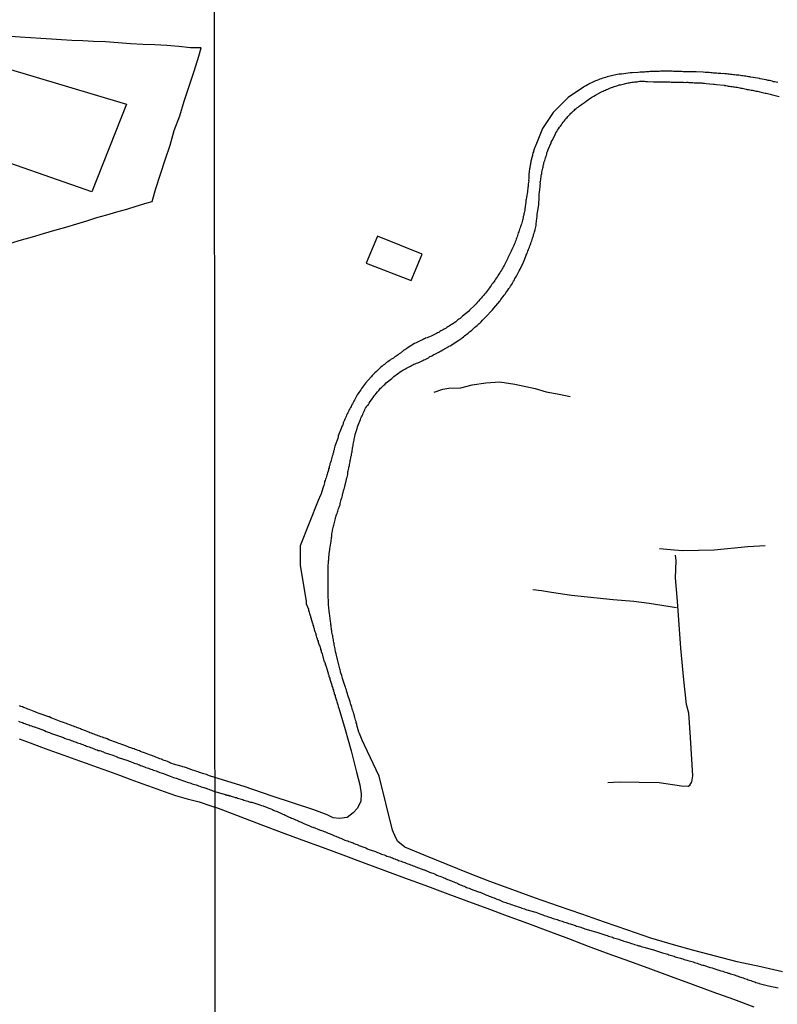
# Model space of a CAD drawing. Units: millimetres. Extents: x 190366 to 192776, y 1660434 to 1663208.
# Drawn here: x 192261 to 192389, y 1660703 to 1660869 of the extents above; entities that cross this region are included whole.
import ezdxf

# ---------------------------------------------------------------- set-up
doc = ezdxf.new("R2010")
doc.units = ezdxf.units.MM
doc.header["$MEASUREMENT"] = 0
for name, color, linetype in [('EDIFICACAO_REFERENCIAL', 240, 'Continuous'), ('IMAGEM', 7, 'Continuous'), ('V-EDIFICACAO', 2, 'Continuous'), ('V-LOTE', 1, 'Continuous'), ('V-REFERENCIAS', 191, 'Continuous'), ('V-TESTADA', 3, 'Continuous'), ('V-VALETA', 6, 'Continuous'), ('X-LIMITE_1000', 7, 'Continuous')]:
    doc.layers.add(name, color=color, linetype=linetype)
picture_1 = doc.add_image_def('image1.jpg', size_in_pixel=(4016, 4621))

msp = doc.modelspace()

# ---------------------------------------------------------------- linework, layer by layer
at = {"layer": 'EDIFICACAO_REFERENCIAL'}
msp.add_lwpolyline([(192253.78, 1660847.07), (192258.6, 1660861.16), (192279.23, 1660854.97), (192273.38, 1660840.2), (192253.78, 1660847.07)], close=True, dxfattribs=at)
at = {"layer": 'V-EDIFICACAO'}
msp.add_lwpolyline([(192321.49, 1660832.75), (192319.61, 1660828.21), (192327.17, 1660825.27), (192328.99, 1660829.74), (192321.49, 1660832.75)], close=True, dxfattribs=at)
at = {"layer": 'V-LOTE'}
for points in [[(192259.71, 1660831.59), (192261.57, 1660832.13), (192263.43, 1660832.67), (192265.29, 1660833.21), (192267.15, 1660833.75), (192269.01, 1660834.29), (192270.85, 1660834.82), (192272.58, 1660835.35), (192274.22, 1660835.88), (192275.91, 1660836.37), (192277.62, 1660836.85), (192279.29, 1660837.32), (192280.88, 1660837.79), (192282.73, 1660838.39), (192283.53, 1660838.6), (192284.18, 1660840.8), (192284.95, 1660843.18), (192285.72, 1660845.63), (192286.61, 1660848.08), (192287.27, 1660850.53), (192288.2, 1660853.01), (192288.94, 1660855.52), (192289.77, 1660858.03), (192290.6, 1660860.54), (192291.43, 1660863.05), (192291.83, 1660864.48), (192290.03, 1660864.48), (192288.06, 1660864.68), (192286.03, 1660864.85), (192284, 1660864.96), (192281.97, 1660865.06), (192279.93, 1660865.16), (192277.81, 1660865.32), (192275.69, 1660865.47), (192273.7, 1660865.55), (192271.87, 1660865.63), (192270.04, 1660865.72), (192268.28, 1660865.82), (192266.59, 1660865.94), (192264.84, 1660866.05), (192263.09, 1660866.16), (192261.34, 1660866.26), (192259.63, 1660866.37)], [(192261.16, 1660748.09), (192263.04, 1660747.41), (192264.92, 1660746.73), (192266.8, 1660746.05), (192268.68, 1660745.37), (192270.56, 1660744.69), (192272.44, 1660744.01), (192274.32, 1660743.33), (192276.2, 1660742.65), (192278.08, 1660741.97), (192279.96, 1660741.29), (192281.84, 1660740.61), (192283.72, 1660739.93), (192285.6, 1660739.25), (192287.48, 1660738.57), (192289.47, 1660737.98), (192291.49, 1660737.5), (192293.45, 1660736.83), (192294.13, 1660736.59)], [(192384.9, 1660702.91), (192381.48, 1660704.19), (192378.01, 1660705.47), (192374.5, 1660706.75), (192370.99, 1660708.03), (192367.48, 1660709.31), (192363.97, 1660710.59), (192360.5, 1660711.87), (192357.03, 1660713.15), (192353.69, 1660714.43), (192350.22, 1660715.71), (192346.79, 1660716.99), (192343.36, 1660718.27), (192339.93, 1660719.55), (192336.44, 1660720.83), (192332.95, 1660722.11), (192329.52, 1660723.39), (192326.09, 1660724.67), (192322.62, 1660725.95), (192319.15, 1660727.23), (192315.7, 1660728.51), (192312.25, 1660729.79), (192308.8, 1660731.07), (192305.35, 1660732.35), (192301.9, 1660733.63), (192298.52, 1660734.91), (192295.16, 1660736.19), (192294.13, 1660736.59)]]:
    msp.add_lwpolyline(points, dxfattribs=at)
at = {"layer": 'V-REFERENCIAS'}
for points in [[(192388.87, 1660858.63), (192388.62, 1660858.69), (192388.4, 1660858.74), (192388.15, 1660858.78), (192387.93, 1660858.84), (192387.72, 1660858.91), (192387.46, 1660858.95), (192387.25, 1660858.99), (192386.91, 1660859.08), (192385.9, 1660859.25), (192385.8, 1660859.29), (192385.46, 1660859.36), (192384.33, 1660859.53), (192384.18, 1660859.57), (192383.96, 1660859.59), (192383.71, 1660859.63), (192383.49, 1660859.68), (192383.28, 1660859.7), (192383.02, 1660859.74), (192382.81, 1660859.76), (192382.6, 1660859.8), (192382.34, 1660859.85), (192382.13, 1660859.87), (192381.87, 1660859.89), (192381.62, 1660859.93), (192381.4, 1660859.95), (192381.15, 1660859.98), (192380.93, 1660860), (192380.72, 1660860.02), (192380.46, 1660860.04), (192380.25, 1660860.08), (192379.99, 1660860.08), (192379.74, 1660860.13), (192379.52, 1660860.1), (192379.27, 1660860.15), (192379.05, 1660860.15), (192378.84, 1660860.17), (192378.59, 1660860.19), (192378.33, 1660860.23), (192378.07, 1660860.23), (192377.82, 1660860.25), (192377.6, 1660860.27), (192377.35, 1660860.3), (192377.13, 1660860.3), (192376.92, 1660860.32), (192376.92, 1660860.32), (192376.66, 1660860.32), (192376.32, 1660860.36), (192375.15, 1660860.41), (192375.04, 1660860.42), (192374.79, 1660860.42), (192374.44, 1660860.44), (192372.93, 1660860.45), (192372.74, 1660860.47), (192372.52, 1660860.49), (192372.31, 1660860.51), (192372.05, 1660860.51), (192371.8, 1660860.51), (192371.54, 1660860.51), (192371.33, 1660860.51), (192371.11, 1660860.53), (192370.86, 1660860.53), (192370.6, 1660860.53), (192370.39, 1660860.53), (192370.13, 1660860.53), (192369.88, 1660860.53), (192369.62, 1660860.53), (192369.36, 1660860.53), (192369.15, 1660860.53), (192368.89, 1660860.51), (192368.64, 1660860.51), (192368.38, 1660860.49), (192368.13, 1660860.49), (192367.91, 1660860.49), (192367.66, 1660860.47), (192367.4, 1660860.47), (192367.19, 1660860.45), (192366.93, 1660860.45), (192366.68, 1660860.42), (192366.42, 1660860.4), (192366.16, 1660860.4), (192365.95, 1660860.38), (192365.69, 1660860.36), (192365.35, 1660860.3), (192364.39, 1660860.24), (192364.28, 1660860.25), (192364.07, 1660860.25), (192363.69, 1660860.21), (192362.55, 1660860.07), (192362.36, 1660860.06), (192362.15, 1660860.04), (192361.89, 1660859.98), (192361.64, 1660859.93), (192361.38, 1660859.87), (192361.13, 1660859.8), (192360.91, 1660859.78), (192360.66, 1660859.72), (192360.4, 1660859.66), (192360.14, 1660859.59), (192359.89, 1660859.51), (192359.67, 1660859.44), (192359.42, 1660859.36), (192359.16, 1660859.27), (192358.95, 1660859.21), (192358.69, 1660859.08), (192358.44, 1660858.99), (192358.2, 1660858.91), (192357.97, 1660858.8), (192357.75, 1660858.69), (192357.5, 1660858.59), (192357.26, 1660858.48), (192357.07, 1660858.35), (192356.83, 1660858.22), (192356.6, 1660858.1), (192356.43, 1660858.01), (192356.36, 1660857.99), (192356.32, 1660857.95), (192356.19, 1660857.85), (192353.59, 1660856.14), (192351.05, 1660853.58), (192349.29, 1660850.91), (192348.25, 1660848.35), (192347.98, 1660847.71), (192347.93, 1660847.58), (192347.89, 1660847.43), (192347.82, 1660847.26), (192347.76, 1660847.09), (192347.74, 1660846.96), (192347.67, 1660846.79), (192347.63, 1660846.62), (192347.61, 1660846.49), (192347.57, 1660846.36), (192347.53, 1660846.19), (192347.48, 1660846.02), (192347.44, 1660845.85), (192347.42, 1660845.72), (192347.35, 1660845.55), (192347.33, 1660845.38), (192347.29, 1660845.21), (192347.27, 1660845.08), (192347.23, 1660844.91), (192347.21, 1660844.74), (192347.18, 1660844.57), (192347.14, 1660844.44), (192347.12, 1660844.27), (192347.08, 1660844.1), (192347.08, 1660844.1), (192347.04, 1660843.63), (192347.04, 1660843.41), (192346.99, 1660843.29), (192346.99, 1660843.08), (192346.99, 1660842.86), (192346.97, 1660842.65), (192346.95, 1660842.43), (192346.93, 1660842.22), (192346.95, 1660842.01), (192346.89, 1660841.79), (192346.87, 1660841.58), (192346.87, 1660841.37), (192346.84, 1660841.15), (192346.8, 1660840.94), (192346.8, 1660840.73), (192346.74, 1660840.51), (192346.74, 1660840.22), (192346.59, 1660839.34), (192346.57, 1660839.23), (192346.54, 1660839.02), (192346.48, 1660838.81), (192346.48, 1660838.51), (192346.27, 1660837.38), (192346.29, 1660837.36), (192346.27, 1660837.14), (192346.22, 1660836.93), (192346.18, 1660836.71), (192346.14, 1660836.5), (192346.1, 1660836.29), (192346.03, 1660836.07), (192346.01, 1660835.86), (192345.97, 1660835.65), (192345.9, 1660835.43), (192345.84, 1660835.22), (192345.78, 1660835.01), (192345.71, 1660834.79), (192345.63, 1660834.58), (192345.54, 1660834.37), (192345.5, 1660834.15), (192345.41, 1660833.94), (192345.35, 1660833.73), (192345.26, 1660833.51), (192345.2, 1660833.3), (192345.14, 1660833.09), (192345.05, 1660832.87), (192344.99, 1660832.66), (192344.9, 1660832.45), (192344.84, 1660832.23), (192344.77, 1660832.02), (192344.69, 1660831.81), (192344.6, 1660831.59), (192344.52, 1660831.38), (192344.43, 1660831.17), (192344.32, 1660830.95), (192344.24, 1660830.74), (192344.13, 1660830.53), (192344.01, 1660830.23), (192343.45, 1660829.09), (192343.43, 1660829.03), (192343.28, 1660828.73), (192342.79, 1660827.81), (192342.72, 1660827.66), (192342.59, 1660827.45), (192342.47, 1660827.24), (192342.34, 1660827.02), (192342.21, 1660826.81), (192342.08, 1660826.6), (192341.93, 1660826.38), (192341.81, 1660826.17), (192341.68, 1660825.96), (192341.55, 1660825.74), (192341.38, 1660825.53), (192341.27, 1660825.32), (192341.12, 1660825.1), (192340.95, 1660824.89), (192340.76, 1660824.68), (192340.61, 1660824.46), (192340.44, 1660824.25), (192340.33, 1660824.04), (192340.16, 1660823.82), (192340.01, 1660823.61), (192339.84, 1660823.4), (192339.67, 1660823.18), (192339.5, 1660822.97), (192339.33, 1660822.76), (192339.14, 1660822.54), (192338.95, 1660822.3), (192338.73, 1660822.09), (192338.5, 1660821.84), (192338.26, 1660821.58), (192338.09, 1660821.39), (192337.82, 1660821.11), (192336.98, 1660820.28), (192336.79, 1660820.09), (192335.79, 1660819.28), (192335.64, 1660819.1), (192335.4, 1660818.91), (192335.21, 1660818.76), (192335.04, 1660818.66), (192334.87, 1660818.5), (192334.87, 1660818.5), (192334.66, 1660818.36), (192334.49, 1660818.25), (192334.32, 1660818.1), (192334.1, 1660817.97), (192333.93, 1660817.87), (192333.76, 1660817.76), (192333.57, 1660817.63), (192333.34, 1660817.48), (192333.18, 1660817.4), (192333.04, 1660817.29), (192332.8, 1660817.14), (192332.61, 1660817.05), (192332.42, 1660816.92), (192332.18, 1660816.8), (192331.99, 1660816.69), (192331.8, 1660816.56), (192331.61, 1660816.48), (192331.41, 1660816.37), (192331.2, 1660816.28), (192330.95, 1660816.13), (192330.73, 1660816.03), (192330.52, 1660815.92), (192330.26, 1660815.82), (192330.05, 1660815.73), (192329.84, 1660815.65), (192329.6, 1660815.56), (192329.41, 1660815.45), (192329.24, 1660815.41), (192329.07, 1660815.32), (192328.77, 1660815.2), (192328.02, 1660814.79), (192328, 1660814.79), (192327.7, 1660814.66), (192326.65, 1660814.02), (192326.44, 1660813.87), (192326.25, 1660813.72), (192326.1, 1660813.64), (192325.95, 1660813.55), (192325.67, 1660813.28), (192325.52, 1660813.21), (192325.35, 1660813.06), (192325.14, 1660812.93), (192324.97, 1660812.78), (192324.8, 1660812.68), (192324.63, 1660812.55), (192324.43, 1660812.42), (192324.28, 1660812.32), (192324.16, 1660812.23), (192323.94, 1660812.12), (192323.77, 1660812.04), (192323.6, 1660811.89), (192323.43, 1660811.74), (192323.22, 1660811.59), (192323.01, 1660811.46), (192322.85, 1660811.34), (192322.66, 1660811.16), (192322.47, 1660811.04), (192322.28, 1660810.86), (192322.06, 1660810.7), (192321.81, 1660810.46), (192321.64, 1660810.29), (192321.49, 1660810.14), (192321.3, 1660809.97), (192321.02, 1660809.76), (192320.85, 1660809.57), (192320.63, 1660809.35), (192320.4, 1660809.05), (192319.5, 1660808), (192318.78, 1660807.11), (192318.67, 1660806.88), (192318.52, 1660806.66), (192318.37, 1660806.45), (192318.22, 1660806.24), (192318.09, 1660806.02), (192317.97, 1660805.81), (192317.84, 1660805.6), (192317.75, 1660805.38), (192317.62, 1660805.17), (192317.5, 1660804.95), (192317.37, 1660804.74), (192317.26, 1660804.53), (192317.13, 1660804.31), (192317.05, 1660804.1), (192316.92, 1660803.89), (192316.81, 1660803.67), (192316.68, 1660803.46), (192316.6, 1660803.25), (192316.47, 1660803.03), (192316.39, 1660802.82), (192316.28, 1660802.61), (192316.22, 1660802.39), (192316.09, 1660802.18), (192316, 1660801.97), (192315.92, 1660801.75), (192315.83, 1660801.54), (192315.73, 1660801.33), (192315.7, 1660801.11), (192315.62, 1660800.9), (192315.49, 1660800.69), (192315.4, 1660800.39), (192315.4, 1660800.39), (192314.89, 1660799.13), (192314.87, 1660798.98), (192314.79, 1660798.68), (192314.32, 1660797.38), (192314.27, 1660797.19), (192314.21, 1660796.97), (192314.17, 1660796.76), (192314.08, 1660796.55), (192314.06, 1660796.33), (192314, 1660796.12), (192313.95, 1660795.91), (192313.87, 1660795.69), (192313.82, 1660795.48), (192313.74, 1660795.26), (192313.7, 1660795.05), (192313.61, 1660794.84), (192313.57, 1660794.62), (192313.48, 1660794.41), (192313.44, 1660794.2), (192313.38, 1660793.98), (192313.34, 1660793.77), (192313.27, 1660793.56), (192313.23, 1660793.45), (192313.23, 1660793.34), (192313.16, 1660793.19), (192313.16, 1660793.13), (192313.12, 1660793.09), (192313.1, 1660792.92), (192313.01, 1660792.7), (192312.97, 1660792.49), (192312.89, 1660792.28), (192312.84, 1660792.06), (192312.71, 1660791.85), (192312.67, 1660791.64), (192312.59, 1660791.42), (192312.59, 1660791.21), (192312.5, 1660791), (192312.46, 1660790.78), (192312.37, 1660790.48), (192311.95, 1660789.22), (192311.92, 1660789.16), (192311.52, 1660788.25), (192308.46, 1660780.59), (192308.46, 1660777.38), (192309.46, 1660771.24), (192309.49, 1660771.1), (192309.51, 1660770.87), (192309.86, 1660769.97), (192309.9, 1660769.78), (192309.94, 1660769.61), (192309.98, 1660769.44), (192310.07, 1660769.23), (192310.09, 1660769.05), (192310.11, 1660768.99), (192310.13, 1660768.9), (192310.2, 1660768.8), (192310.2, 1660768.63), (192310.22, 1660768.6), (192310.24, 1660768.56), (192310.26, 1660768.52), (192310.28, 1660768.46), (192310.32, 1660768.41), (192310.32, 1660768.29), (192310.37, 1660768.12), (192310.37, 1660768.12), (192310.45, 1660767.94), (192310.47, 1660767.77), (192310.52, 1660767.66), (192310.54, 1660767.6), (192310.58, 1660767.43), (192310.62, 1660767.26), (192310.69, 1660767.09), (192310.73, 1660766.92), (192310.81, 1660766.71), (192310.84, 1660766.54), (192310.9, 1660766.37), (192310.96, 1660766.19), (192311.03, 1660765.96), (192311.09, 1660765.81), (192311.09, 1660765.72), (192311.11, 1660765.64), (192311.18, 1660765.43), (192311.22, 1660765.26), (192311.26, 1660765.1), (192311.31, 1660765.08), (192311.35, 1660764.91), (192311.41, 1660764.74), (192311.48, 1660764.57), (192311.5, 1660764.4), (192311.58, 1660764.23), (192311.61, 1660764.06), (192311.69, 1660763.89), (192311.76, 1660763.72), (192311.84, 1660763.51), (192311.9, 1660763.33), (192311.92, 1660763.16), (192312.01, 1660762.99), (192312.03, 1660762.82), (192312.16, 1660762.41), (192312.22, 1660762.22), (192312.48, 1660761.22), (192312.54, 1660761.11), (192312.61, 1660761), (192312.63, 1660760.94), (192312.67, 1660760.77), (192312.69, 1660760.64), (192312.78, 1660760.47), (192313.14, 1660759.34), (192313.18, 1660759.19), (192313.2, 1660759.02), (192313.25, 1660758.93), (192313.29, 1660758.85), (192313.31, 1660758.68), (192313.38, 1660758.51), (192313.44, 1660758.34), (192313.46, 1660758.17), (192313.55, 1660758), (192313.57, 1660757.83), (192313.63, 1660757.66), (192313.7, 1660757.49), (192313.74, 1660757.32), (192313.8, 1660757.14), (192313.82, 1660756.97), (192313.89, 1660756.8), (192313.95, 1660756.63), (192314, 1660756.46), (192314.06, 1660756.29), (192314.08, 1660756.22), (192314.08, 1660756.12), (192314.19, 1660755.91), (192314.21, 1660755.74), (192314.27, 1660755.57), (192314.34, 1660755.39), (192314.36, 1660755.27), (192314.38, 1660755.22), (192314.44, 1660755.05), (192314.47, 1660754.88), (192314.55, 1660754.71), (192314.59, 1660754.54), (192314.64, 1660754.37), (192314.7, 1660754.2), (192314.74, 1660753.99), (192314.81, 1660753.81), (192314.85, 1660753.64), (192314.87, 1660753.49), (192314.91, 1660753.47), (192314.91, 1660753.39), (192314.95, 1660753.37), (192314.97, 1660753.27), (192316.06, 1660749.69), (192317.08, 1660746.1), (192317.97, 1660742.49), (192318.5, 1660740.35), (192318.75, 1660738.86), (192318.71, 1660737.59), (192318.13, 1660736.41), (192317.42, 1660735.67), (192316.36, 1660734.89), (192315.09, 1660734.69), (192314.02, 1660734.8), (192313.04, 1660735.33), (192310.79, 1660736.16), (192303.76, 1660738.47), (192299.03, 1660740.07), (192294.13, 1660741.6), (192293.21, 1660741.9), (192292.95, 1660741.97), (192292.69, 1660742.08), (192292.48, 1660742.14), (192292.27, 1660742.21), (192292.05, 1660742.29), (192291.76, 1660742.4), (192291.54, 1660742.46), (192291.29, 1660742.55), (192291.07, 1660742.63), (192290.82, 1660742.72), (192290.56, 1660742.78), (192290.35, 1660742.85), (192290.24, 1660742.87), (192289.33, 1660743.23), (192288.99, 1660743.34), (192288.73, 1660743.42), (192288.62, 1660743.45), (192287.15, 1660743.83), (192286.89, 1660743.93), (192286.64, 1660744.04), (192286.45, 1660744.13), (192286.15, 1660744.27), (192285.83, 1660744.4), (192285.58, 1660744.49), (192285.32, 1660744.59), (192285.11, 1660744.68), (192284.85, 1660744.76), (192284.64, 1660744.85), (192284.43, 1660744.93), (192284.17, 1660745.02), (192283.96, 1660745.11), (192283.74, 1660745.19), (192283.49, 1660745.28), (192283.27, 1660745.36), (192283.02, 1660745.45), (192282.8, 1660745.53), (192282.55, 1660745.64), (192282.29, 1660745.74), (192282.08, 1660745.83), (192281.87, 1660745.87), (192281.61, 1660745.98), (192281.4, 1660746.09), (192281.19, 1660746.15), (192280.93, 1660746.26), (192280.72, 1660746.34), (192280.5, 1660746.4), (192280.25, 1660746.51), (192280.14, 1660746.56), (192279.56, 1660746.71), (192279.52, 1660746.75), (192278.76, 1660747.02), (192278.46, 1660747.15), (192278.16, 1660747.28), (192277.95, 1660747.34), (192277.69, 1660747.43), (192277.58, 1660747.47), (192276.28, 1660747.96), (192275.96, 1660748.09), (192275.64, 1660748.2), (192275.43, 1660748.3), (192275.18, 1660748.39), (192274.92, 1660748.47), (192274.71, 1660748.56), (192274.45, 1660748.64), (192274.24, 1660748.73), (192274.02, 1660748.81), (192273.77, 1660748.9), (192273.56, 1660748.98), (192273.34, 1660749.07), (192273.09, 1660749.15), (192272.87, 1660749.24), (192272.62, 1660749.35), (192272.36, 1660749.45), (192272.15, 1660749.54), (192271.89, 1660749.62), (192271.68, 1660749.71), (192271.47, 1660749.79), (192271.21, 1660749.88), (192271, 1660749.96), (192270.79, 1660750.05), (192270.53, 1660750.16), (192270.32, 1660750.22), (192270.1, 1660750.31), (192269.85, 1660750.41), (192269.63, 1660750.48), (192269.38, 1660750.6), (192269.12, 1660750.69), (192269.12, 1660750.69), (192268.91, 1660750.77), (192268.65, 1660750.86), (192268.44, 1660750.94), (192268.25, 1660750.97), (192266.86, 1660751.54), (192266.52, 1660751.67), (192266.27, 1660751.8), (192266.16, 1660751.84), (192264.69, 1660752.31), (192264.39, 1660752.46), (192264.09, 1660752.56), (192263.88, 1660752.65), (192263.67, 1660752.71), (192263.43, 1660752.82), (192263.11, 1660752.93), (192262.86, 1660753.03), (192262.6, 1660753.12), (192262.39, 1660753.2), (192262.13, 1660753.31), (192261.92, 1660753.39), (192261.71, 1660753.48), (192261.45, 1660753.57), (192261.24, 1660753.67)], [(192389.65, 1660708.87), (192386, 1660709.7), (192382.02, 1660710.57), (192378.39, 1660711.52), (192374.76, 1660712.45), (192371.31, 1660713.4), (192367.53, 1660714.55), (192363.66, 1660715.9), (192359.73, 1660717.23), (192355.9, 1660718.58), (192351.97, 1660719.91), (192348.08, 1660721.29), (192344.26, 1660722.69), (192340.39, 1660724.07), (192336.81, 1660725.51), (192333.23, 1660726.95), (192329.65, 1660728.39), (192326.11, 1660729.84), (192324.93, 1660730.81), (192324.57, 1660731.46), (192324.02, 1660732.71), (192321.76, 1660741.82), (192319.33, 1660747.04), (192318.89, 1660747.9), (192318.44, 1660749.01), (192318.37, 1660749.25), (192318.03, 1660750.42), (192318.03, 1660750.42), (192317.99, 1660750.61), (192317.92, 1660750.83), (192317.88, 1660751.04), (192317.79, 1660751.25), (192317.75, 1660751.47), (192317.67, 1660751.68), (192317.62, 1660751.89), (192317.6, 1660752.06), (192317.54, 1660752.11), (192317.54, 1660752.19), (192317.54, 1660752.28), (192317.52, 1660752.32), (192317.45, 1660752.53), (192317.39, 1660752.66), (192317.41, 1660752.75), (192317.32, 1660752.85), (192317.3, 1660752.96), (192317.24, 1660753.22), (192317.15, 1660753.43), (192317.11, 1660753.64), (192317.03, 1660753.9), (192316.96, 1660754.11), (192316.9, 1660754.37), (192316.77, 1660754.67), (192316.56, 1660755.29), (192316.51, 1660755.48), (192316.45, 1660755.69), (192316.41, 1660755.84), (192316.39, 1660755.91), (192316.34, 1660755.97), (192316.34, 1660756.1), (192316.3, 1660756.12), (192316.26, 1660756.38), (192316.17, 1660756.59), (192316.11, 1660756.8), (192316, 1660757.1), (192315.62, 1660758.3), (192315.58, 1660758.34), (192315.49, 1660758.77), (192315.28, 1660759.34), (192315.25, 1660759.49), (192315.21, 1660759.71), (192315.15, 1660759.92), (192315.08, 1660760.13), (192315.04, 1660760.35), (192314.98, 1660760.56), (192314.91, 1660760.82), (192314.85, 1660761.03), (192314.81, 1660761.24), (192314.74, 1660761.5), (192314.7, 1660761.71), (192314.63, 1660761.93), (192314.57, 1660762.18), (192314.53, 1660762.4), (192314.49, 1660762.61), (192314.42, 1660762.86), (192314.38, 1660763.08), (192314.34, 1660763.29), (192314.29, 1660763.51), (192314.25, 1660763.72), (192314.21, 1660763.93), (192314.19, 1660764.15), (192314.12, 1660764.36), (192314.08, 1660764.57), (192314.06, 1660764.79), (192314.02, 1660765), (192313.97, 1660765.21), (192313.95, 1660765.43), (192313.89, 1660765.64), (192313.87, 1660765.85), (192313.82, 1660766.07), (192313.8, 1660766.28), (192313.76, 1660766.49), (192313.74, 1660766.71), (192313.69, 1660766.92), (192313.67, 1660767.18), (192313.65, 1660767.39), (192313.61, 1660767.6), (192313.59, 1660767.9), (192313.4, 1660769.29), (192313.38, 1660769.58), (192313.38, 1660769.61), (192313.27, 1660770.74), (192313.27, 1660770.93), (192313.25, 1660771.15), (192313.25, 1660771.36), (192313.23, 1660771.57), (192313.2, 1660771.79), (192313.2, 1660772), (192313.2, 1660772.21), (192313.2, 1660772.43), (192313.18, 1660772.64), (192313.18, 1660772.85), (192313.18, 1660773.07), (192313.18, 1660773.28), (192313.18, 1660773.49), (192313.18, 1660773.71), (192313.18, 1660773.92), (192313.16, 1660774.13), (192313.16, 1660774.35), (192313.16, 1660774.35), (192313.16, 1660774.56), (192313.16, 1660774.77), (192313.16, 1660774.99), (192313.18, 1660775.2), (192313.18, 1660775.46), (192313.18, 1660775.67), (192313.18, 1660775.88), (192313.16, 1660776.14), (192313.16, 1660776.35), (192313.16, 1660776.57), (192313.16, 1660776.78), (192313.18, 1660776.99), (192313.2, 1660777.21), (192313.2, 1660777.42), (192313.23, 1660777.63), (192313.25, 1660777.85), (192313.27, 1660778.06), (192313.29, 1660778.28), (192313.31, 1660778.57), (192313.4, 1660779.75), (192313.44, 1660779.9), (192313.46, 1660780.15), (192313.52, 1660780.41), (192313.7, 1660781.41), (192313.7, 1660781.56), (192313.72, 1660781.78), (192313.76, 1660781.99), (192313.8, 1660782.2), (192313.8, 1660782.42), (192313.8, 1660782.63), (192313.87, 1660782.84), (192313.91, 1660783.06), (192313.93, 1660783.27), (192313.99, 1660783.48), (192314.04, 1660783.7), (192314.08, 1660783.91), (192314.14, 1660784.12), (192314.19, 1660784.34), (192314.25, 1660784.55), (192314.29, 1660784.76), (192314.36, 1660784.98), (192314.4, 1660785.19), (192314.44, 1660785.4), (192314.53, 1660785.62), (192314.55, 1660785.83), (192314.57, 1660785.83), (192314.68, 1660786.04), (192314.74, 1660786.26), (192314.81, 1660786.47), (192314.87, 1660786.68), (192314.93, 1660786.9), (192315.06, 1660787.11), (192315.11, 1660787.32), (192315.19, 1660787.54), (192315.19, 1660787.75), (192315.28, 1660787.97), (192315.34, 1660788.18), (192315.4, 1660788.39), (192315.45, 1660788.61), (192315.53, 1660788.82), (192315.62, 1660789.16), (192315.85, 1660790.08), (192315.87, 1660790.14), (192315.92, 1660790.37), (192316, 1660790.61), (192316.26, 1660791.78), (192316.3, 1660791.98), (192316.36, 1660792.19), (192316.43, 1660792.4), (192316.47, 1660792.62), (192316.51, 1660792.83), (192316.51, 1660793.05), (192316.56, 1660793.26), (192316.6, 1660793.47), (192316.64, 1660793.69), (192316.66, 1660793.77), (192316.68, 1660793.9), (192316.73, 1660794), (192316.77, 1660794.11), (192316.77, 1660794.33), (192316.86, 1660794.54), (192316.9, 1660794.75), (192316.9, 1660794.97), (192316.94, 1660795.18), (192317.01, 1660795.39), (192317.03, 1660795.61), (192317.09, 1660795.82), (192317.13, 1660796.03), (192317.15, 1660796.25), (192317.2, 1660796.46), (192317.24, 1660796.67), (192317.28, 1660796.89), (192317.3, 1660797.1), (192317.35, 1660797.31), (192317.39, 1660797.53), (192317.41, 1660797.74), (192317.47, 1660797.95), (192317.52, 1660798.17), (192317.56, 1660798.38), (192317.58, 1660798.59), (192317.58, 1660798.59), (192317.62, 1660798.81), (192317.67, 1660799.02), (192317.75, 1660799.36), (192318.05, 1660800.36), (192318.07, 1660800.39), (192318.14, 1660800.64), (192318.26, 1660800.94), (192318.65, 1660801.9), (192318.71, 1660802.09), (192318.8, 1660802.31), (192318.9, 1660802.52), (192319.01, 1660802.74), (192319.1, 1660802.95), (192319.18, 1660803.16), (192319.31, 1660803.38), (192319.37, 1660803.59), (192319.5, 1660803.8), (192319.63, 1660804.02), (192319.78, 1660804.23), (192319.95, 1660804.44), (192320.08, 1660804.66), (192320.27, 1660804.93), (192320.46, 1660805.19), (192320.61, 1660805.38), (192320.76, 1660805.6), (192320.95, 1660805.87), (192321.12, 1660806.06), (192321.27, 1660806.28), (192321.51, 1660806.53), (192321.7, 1660806.77), (192321.85, 1660806.96), (192322.02, 1660807.15), (192322.19, 1660807.3), (192322.36, 1660807.47), (192322.54, 1660807.66), (192322.7, 1660807.81), (192322.96, 1660808.05), (192323.92, 1660808.82), (192323.99, 1660808.9), (192324.26, 1660809.14), (192325.46, 1660810.01), (192325.57, 1660810.07), (192325.78, 1660810.2), (192325.99, 1660810.33), (192326.21, 1660810.44), (192326.4, 1660810.52), (192326.59, 1660810.67), (192326.8, 1660810.76), (192327.02, 1660810.88), (192327.23, 1660810.97), (192327.42, 1660811.08), (192327.62, 1660811.18), (192327.83, 1660811.25), (192328.04, 1660811.36), (192328.26, 1660811.44), (192328.47, 1660811.5), (192328.68, 1660811.61), (192328.9, 1660811.72), (192329.11, 1660811.8), (192329.32, 1660811.91), (192329.54, 1660811.99), (192329.75, 1660812.08), (192330.05, 1660812.27), (192330.33, 1660812.49), (192330.52, 1660812.57), (192330.73, 1660812.68), (192330.95, 1660812.81), (192331.16, 1660812.91), (192331.37, 1660813.02), (192331.59, 1660813.13), (192331.8, 1660813.23), (192332.01, 1660813.36), (192332.23, 1660813.47), (192332.5, 1660813.62), (192333.48, 1660814.2), (192333.51, 1660814.21), (192333.72, 1660814.3), (192334, 1660814.47), (192335.06, 1660815.18), (192335.17, 1660815.24), (192335.38, 1660815.37), (192335.58, 1660815.5), (192335.77, 1660815.64), (192335.96, 1660815.8), (192336.15, 1660815.99), (192336.34, 1660816.14), (192336.54, 1660816.28), (192336.75, 1660816.44), (192336.96, 1660816.63), (192337.16, 1660816.78), (192337.35, 1660816.92), (192337.54, 1660817.08), (192337.73, 1660817.27), (192337.9, 1660817.42), (192338.07, 1660817.57), (192338.26, 1660817.74), (192338.46, 1660817.91), (192338.6, 1660818.04), (192338.76, 1660818.18), (192338.95, 1660818.36), (192338.95, 1660818.36), (192339.18, 1660818.59), (192339.35, 1660818.8), (192339.57, 1660819), (192339.82, 1660819.27), (192340.7, 1660820.19), (192340.85, 1660820.36), (192341.1, 1660820.66), (192342.09, 1660821.79), (192342.13, 1660821.86), (192342.28, 1660822.11), (192342.49, 1660822.35), (192342.66, 1660822.61), (192342.81, 1660822.8), (192342.98, 1660823.01), (192343.11, 1660823.23), (192343.26, 1660823.44), (192343.43, 1660823.65), (192343.6, 1660823.93), (192343.75, 1660824.12), (192343.88, 1660824.34), (192344.03, 1660824.55), (192344.15, 1660824.76), (192344.28, 1660824.98), (192344.41, 1660825.19), (192344.54, 1660825.4), (192344.62, 1660825.62), (192344.79, 1660825.83), (192344.88, 1660826.04), (192345.01, 1660826.26), (192345.14, 1660826.47), (192345.24, 1660826.68), (192345.35, 1660826.9), (192345.52, 1660827.2), (192345.99, 1660828.28), (192346.05, 1660828.39), (192346.2, 1660828.65), (192346.65, 1660829.82), (192346.67, 1660829.84), (192346.74, 1660830.06), (192346.82, 1660830.27), (192346.89, 1660830.48), (192346.99, 1660830.7), (192347.06, 1660830.91), (192347.14, 1660831.12), (192347.23, 1660831.34), (192347.31, 1660831.55), (192347.38, 1660831.76), (192347.46, 1660831.98), (192347.53, 1660832.19), (192347.59, 1660832.4), (192347.65, 1660832.62), (192347.74, 1660832.83), (192347.78, 1660833.04), (192347.87, 1660833.26), (192347.93, 1660833.47), (192347.97, 1660833.68), (192348.02, 1660833.81), (192348.04, 1660833.9), (192348.08, 1660834.11), (192348.14, 1660834.32), (192348.21, 1660834.54), (192348.21, 1660834.75), (192348.23, 1660834.96), (192348.25, 1660835.18), (192348.27, 1660835.39), (192348.29, 1660835.6), (192348.34, 1660835.82), (192348.36, 1660836.03), (192348.4, 1660836.25), (192348.4, 1660836.46), (192348.44, 1660836.76), (192348.66, 1660838.02), (192348.64, 1660838.08), (192348.7, 1660839.25), (192348.72, 1660839.45), (192348.72, 1660839.66), (192348.72, 1660839.87), (192348.76, 1660840.09), (192348.79, 1660840.3), (192348.81, 1660840.51), (192348.83, 1660840.73), (192348.85, 1660840.94), (192348.87, 1660841.15), (192348.89, 1660841.37), (192348.91, 1660841.62), (192348.89, 1660841.77), (192348.89, 1660841.84), (192348.93, 1660842.05), (192348.98, 1660842.26), (192349, 1660842.48), (192349.02, 1660842.69), (192349.06, 1660842.9), (192349.11, 1660843.12), (192349.13, 1660843.33), (192349.17, 1660843.54), (192349.21, 1660843.76), (192349.26, 1660843.97), (192349.3, 1660844.19), (192349.36, 1660844.4), (192349.4, 1660844.65), (192349.4, 1660844.65), (192349.49, 1660844.87), (192349.51, 1660845.08), (192349.57, 1660845.3), (192349.66, 1660845.51), (192349.7, 1660845.72), (192349.77, 1660845.94), (192349.83, 1660846.15), (192349.92, 1660846.36), (192349.98, 1660846.58), (192349.98, 1660846.6), (192350, 1660846.7), (192350.02, 1660846.77), (192350, 1660846.79), (192350.09, 1660847), (192350.21, 1660847.34), (192350.71, 1660848.47), (192350.75, 1660848.58), (192350.9, 1660848.88), (192351.33, 1660849.71), (192351.41, 1660849.91), (192351.54, 1660850.16), (192351.69, 1660850.37), (192351.82, 1660850.61), (192351.99, 1660850.82), (192352.14, 1660851.12), (192352.28, 1660851.31), (192352.46, 1660851.53), (192352.58, 1660851.74), (192352.76, 1660851.95), (192352.92, 1660852.15), (192353.08, 1660852.34), (192353.22, 1660852.55), (192353.42, 1660852.76), (192353.54, 1660852.91), (192353.76, 1660853.13), (192353.91, 1660853.3), (192354.06, 1660853.45), (192354.21, 1660853.59), (192354.36, 1660853.74), (192354.51, 1660853.89), (192354.63, 1660854), (192354.77, 1660854.13), (192354.91, 1660854.26), (192355.06, 1660854.38), (192355.25, 1660854.51), (192355.43, 1660854.64), (192355.62, 1660854.79), (192355.81, 1660854.92), (192356, 1660855.07), (192356.17, 1660855.17), (192356.34, 1660855.3), (192356.62, 1660855.51), (192357.6, 1660856.18), (192357.71, 1660856.22), (192357.92, 1660856.35), (192358.22, 1660856.52), (192359.1, 1660857.01), (192359.29, 1660857.11), (192359.46, 1660857.18), (192359.63, 1660857.29), (192359.85, 1660857.37), (192360.06, 1660857.46), (192360.27, 1660857.54), (192360.49, 1660857.63), (192360.7, 1660857.73), (192360.91, 1660857.8), (192361.13, 1660857.88), (192361.34, 1660857.97), (192361.55, 1660858.03), (192361.77, 1660858.1), (192361.98, 1660858.16), (192362.19, 1660858.22), (192362.41, 1660858.27), (192362.62, 1660858.33), (192362.83, 1660858.37), (192363.05, 1660858.42), (192363.26, 1660858.48), (192363.47, 1660858.55), (192363.69, 1660858.57), (192363.9, 1660858.61), (192364.11, 1660858.65), (192364.33, 1660858.67), (192364.54, 1660858.72), (192364.75, 1660858.74), (192364.97, 1660858.76), (192365.18, 1660858.78), (192365.39, 1660858.8), (192365.61, 1660858.84), (192365.82, 1660858.84), (192366.03, 1660858.84), (192366.25, 1660858.84), (192366.46, 1660858.84), (192366.68, 1660858.82), (192366.97, 1660858.82), (192367.98, 1660858.78), (192368, 1660858.78), (192368.3, 1660858.78), (192369.73, 1660858.74), (192369.88, 1660858.74), (192370.09, 1660858.74), (192370.09, 1660858.74), (192370.3, 1660858.74), (192370.52, 1660858.74), (192370.73, 1660858.74), (192370.94, 1660858.72), (192371.16, 1660858.72), (192371.37, 1660858.7), (192371.58, 1660858.7), (192371.8, 1660858.7), (192372.01, 1660858.7), (192372.22, 1660858.67), (192372.44, 1660858.7), (192372.65, 1660858.67), (192372.86, 1660858.67), (192372.95, 1660858.65), (192373.08, 1660858.68), (192373.29, 1660858.65), (192373.51, 1660858.67), (192373.72, 1660858.67), (192373.93, 1660858.65), (192374.15, 1660858.63), (192374.36, 1660858.63), (192374.57, 1660858.63), (192374.79, 1660858.61), (192375, 1660858.59), (192375.21, 1660858.61), (192375.43, 1660858.61), (192375.64, 1660858.61), (192375.85, 1660858.59), (192376.07, 1660858.57), (192376.28, 1660858.55), (192376.56, 1660858.52), (192376.83, 1660858.48), (192378.05, 1660858.36), (192378.2, 1660858.35), (192378.54, 1660858.33), (192379.84, 1660858.19), (192379.91, 1660858.16), (192380.12, 1660858.12), (192380.34, 1660858.08), (192380.55, 1660858.05), (192380.76, 1660858.01), (192380.98, 1660857.97), (192381.19, 1660857.95), (192381.4, 1660857.93), (192381.62, 1660857.91), (192381.83, 1660857.86), (192382.04, 1660857.84), (192382.26, 1660857.8), (192382.47, 1660857.76), (192382.68, 1660857.71), (192382.9, 1660857.67), (192383.11, 1660857.63), (192383.32, 1660857.56), (192383.54, 1660857.54), (192383.75, 1660857.48), (192383.96, 1660857.46), (192384.18, 1660857.41), (192384.39, 1660857.37), (192384.6, 1660857.33), (192384.82, 1660857.29), (192385.03, 1660857.24), (192385.24, 1660857.2), (192385.46, 1660857.16), (192385.67, 1660857.11), (192385.88, 1660857.05), (192386.1, 1660856.99), (192386.31, 1660856.97), (192386.52, 1660856.9), (192386.74, 1660856.86), (192386.95, 1660856.82), (192387.17, 1660856.77), (192387.38, 1660856.71), (192387.57, 1660856.67), (192387.61, 1660856.65), (192387.76, 1660856.6), (192389.11, 1660856.27)], [(192261.07, 1660751.07), (192261.28, 1660750.99), (192261.49, 1660750.92), (192261.71, 1660750.84), (192261.71, 1660750.84), (192261.92, 1660750.75), (192262.13, 1660750.69), (192262.35, 1660750.6), (192262.56, 1660750.52), (192262.77, 1660750.45), (192262.98, 1660750.37), (192263.24, 1660750.28), (192263.45, 1660750.2), (192263.67, 1660750.13), (192263.73, 1660750.12), (192265.41, 1660749.5), (192265.73, 1660749.37), (192266.05, 1660749.26), (192266.27, 1660749.17), (192266.48, 1660749.09), (192266.63, 1660749.01), (192267.97, 1660748.56), (192268.29, 1660748.43), (192268.61, 1660748.32), (192268.82, 1660748.24), (192269.08, 1660748.13), (192269.29, 1660748.07), (192269.51, 1660748), (192269.72, 1660747.92), (192269.93, 1660747.83), (192270.15, 1660747.79), (192270.36, 1660747.68), (192270.57, 1660747.62), (192270.79, 1660747.53), (192271, 1660747.45), (192271.21, 1660747.36), (192271.42, 1660747.32), (192271.68, 1660747.24), (192271.89, 1660747.15), (192272.11, 1660747.07), (192272.32, 1660746.98), (192272.53, 1660746.9), (192272.75, 1660746.83), (192272.96, 1660746.75), (192273.17, 1660746.66), (192273.39, 1660746.57), (192273.6, 1660746.49), (192273.81, 1660746.43), (192274.02, 1660746.34), (192274.28, 1660746.26), (192274.49, 1660746.17), (192274.71, 1660746.13), (192274.92, 1660746.07), (192275.13, 1660746), (192275.35, 1660745.91), (192275.49, 1660745.83), (192276.92, 1660745.36), (192277.22, 1660745.23), (192277.48, 1660745.15), (192277.69, 1660745.06), (192277.84, 1660744.98), (192279.44, 1660744.47), (192279.69, 1660744.36), (192279.91, 1660744.27), (192280.12, 1660744.21), (192280.33, 1660744.12), (192280.55, 1660744.04), (192280.76, 1660743.95), (192280.97, 1660743.89), (192281.19, 1660743.78), (192281.4, 1660743.72), (192281.61, 1660743.63), (192281.82, 1660743.57), (192282.08, 1660743.46), (192282.29, 1660743.4), (192282.51, 1660743.31), (192282.72, 1660743.23), (192282.93, 1660743.16), (192283.15, 1660743.08), (192283.36, 1660743.02), (192283.57, 1660742.93), (192283.79, 1660742.85), (192284, 1660742.78), (192284.21, 1660742.7), (192284.43, 1660742.61), (192284.64, 1660742.55), (192284.85, 1660742.46), (192285.06, 1660742.38), (192285.3, 1660742.32), (192286.56, 1660741.82), (192286.87, 1660741.7), (192287.15, 1660741.61), (192287.37, 1660741.52), (192287.58, 1660741.48), (192287.6, 1660741.46), (192288.86, 1660741.03), (192289.15, 1660740.93), (192289.45, 1660740.82), (192289.67, 1660740.74), (192289.88, 1660740.69), (192290.09, 1660740.63), (192290.31, 1660740.56), (192290.52, 1660740.48), (192290.73, 1660740.44), (192290.95, 1660740.37), (192290.95, 1660740.37), (192291.16, 1660740.29), (192291.37, 1660740.22), (192291.59, 1660740.14), (192291.8, 1660740.05), (192292.01, 1660739.97), (192292.23, 1660739.9), (192292.44, 1660739.84), (192292.58, 1660739.82), (192292.65, 1660739.78), (192292.86, 1660739.69), (192293.12, 1660739.61), (192293.33, 1660739.54), (192293.55, 1660739.46), (192293.76, 1660739.37), (192294.13, 1660739.25), (192295.86, 1660738.71), (192295.92, 1660738.7), (192296.07, 1660738.7), (192296.11, 1660738.66), (192296.11, 1660738.64), (192296.33, 1660738.62), (192296.39, 1660738.59), (192296.52, 1660738.57), (192296.58, 1660738.51), (192296.73, 1660738.49), (192296.84, 1660738.46), (192297.05, 1660738.38), (192297.26, 1660738.34), (192297.52, 1660738.25), (192297.73, 1660738.21), (192297.95, 1660738.12), (192298.16, 1660738.08), (192298.37, 1660737.99), (192298.59, 1660737.95), (192298.8, 1660737.87), (192299.01, 1660737.8), (192299.23, 1660737.74), (192299.44, 1660737.68), (192299.66, 1660737.59), (192299.91, 1660737.53), (192300.12, 1660737.46), (192300.32, 1660737.42), (192301.66, 1660736.99), (192301.98, 1660736.89), (192302.24, 1660736.83), (192303.2, 1660736.44), (192303.54, 1660736.31), (192303.8, 1660736.2), (192304.01, 1660736.1), (192304.22, 1660736.01), (192304.48, 1660735.91), (192304.69, 1660735.8), (192304.91, 1660735.69), (192305.12, 1660735.63), (192305.33, 1660735.52), (192305.55, 1660735.43), (192305.76, 1660735.35), (192305.97, 1660735.24), (192306.19, 1660735.13), (192306.4, 1660735.05), (192306.61, 1660734.94), (192306.83, 1660734.84), (192307.04, 1660734.75), (192307.25, 1660734.67), (192307.47, 1660734.58), (192307.68, 1660734.47), (192307.89, 1660734.39), (192308.11, 1660734.28), (192308.32, 1660734.2), (192308.53, 1660734.11), (192308.75, 1660734.03), (192308.96, 1660733.92), (192309.07, 1660733.88), (192310.07, 1660733.47), (192310.37, 1660733.32), (192310.63, 1660733.22), (192310.65, 1660733.22), (192311.74, 1660732.81), (192312.08, 1660732.68), (192312.29, 1660732.6), (192312.5, 1660732.53), (192312.76, 1660732.43), (192312.97, 1660732.32), (192313.19, 1660732.23), (192313.4, 1660732.15), (192313.61, 1660732.06), (192313.83, 1660731.98), (192314.04, 1660731.87), (192314.25, 1660731.79), (192314.47, 1660731.7), (192314.68, 1660731.61), (192314.89, 1660731.53), (192315.11, 1660731.44), (192315.32, 1660731.36), (192315.54, 1660731.29), (192315.79, 1660731.14), (192316, 1660731.06), (192316.22, 1660730.99), (192316.47, 1660730.91), (192316.69, 1660730.85), (192316.9, 1660730.76), (192317.16, 1660730.65), (192317.37, 1660730.57), (192317.58, 1660730.48), (192317.84, 1660730.38), (192318.05, 1660730.31), (192318.27, 1660730.21), (192318.37, 1660730.17), (192319.51, 1660729.76), (192319.82, 1660729.61), (192320.1, 1660729.5), (192320.25, 1660729.44), (192321.17, 1660729.12), (192321.51, 1660728.99), (192321.72, 1660728.9), (192321.72, 1660728.9), (192321.94, 1660728.82), (192322.19, 1660728.71), (192322.41, 1660728.65), (192322.62, 1660728.56), (192322.88, 1660728.48), (192323.09, 1660728.37), (192323.3, 1660728.3), (192323.56, 1660728.22), (192323.77, 1660728.13), (192323.99, 1660728.05), (192324.2, 1660727.96), (192324.41, 1660727.88), (192324.63, 1660727.79), (192324.84, 1660727.73), (192325.05, 1660727.64), (192325.27, 1660727.58), (192325.48, 1660727.49), (192325.69, 1660727.41), (192325.91, 1660727.32), (192326.12, 1660727.26), (192326.34, 1660727.17), (192326.59, 1660727.07), (192326.8, 1660726.98), (192327.02, 1660726.92), (192327.27, 1660726.81), (192327.49, 1660726.75), (192327.7, 1660726.66), (192327.93, 1660726.56), (192329.28, 1660726.07), (192329.43, 1660726.03), (192330.26, 1660725.68), (192330.6, 1660725.55), (192330.82, 1660725.47), (192331.07, 1660725.36), (192331.29, 1660725.25), (192331.5, 1660725.17), (192331.76, 1660725.06), (192331.97, 1660725), (192332.18, 1660724.91), (192332.44, 1660724.8), (192332.65, 1660724.7), (192332.87, 1660724.63), (192333.08, 1660724.53), (192333.29, 1660724.44), (192333.51, 1660724.36), (192333.72, 1660724.27), (192333.93, 1660724.19), (192334.15, 1660724.1), (192334.36, 1660724.02), (192334.57, 1660723.91), (192334.79, 1660723.85), (192335, 1660723.76), (192335.21, 1660723.63), (192335.43, 1660723.55), (192335.64, 1660723.46), (192335.85, 1660723.38), (192336.07, 1660723.29), (192336.28, 1660723.2), (192336.49, 1660723.1), (192336.71, 1660723.03), (192336.92, 1660722.95), (192337.14, 1660722.86), (192337.24, 1660722.82), (192338.33, 1660722.41), (192338.67, 1660722.29), (192338.78, 1660722.27), (192339.74, 1660721.86), (192340.08, 1660721.73), (192340.29, 1660721.63), (192340.51, 1660721.56), (192340.72, 1660721.47), (192340.93, 1660721.39), (192341.15, 1660721.33), (192341.36, 1660721.22), (192341.57, 1660721.13), (192341.79, 1660721.07), (192342, 1660720.99), (192342.21, 1660720.9), (192342.43, 1660720.75), (192342.64, 1660720.69), (192342.86, 1660720.6), (192343.11, 1660720.56), (192343.32, 1660720.45), (192343.54, 1660720.39), (192343.79, 1660720.3), (192344.01, 1660720.22), (192344.22, 1660720.15), (192344.48, 1660720.05), (192344.69, 1660720), (192344.9, 1660719.92), (192345.16, 1660719.83), (192345.37, 1660719.75), (192345.59, 1660719.68), (192345.8, 1660719.6), (192346.01, 1660719.53), (192346.23, 1660719.47), (192346.44, 1660719.38), (192346.65, 1660719.32), (192346.87, 1660719.24), (192346.89, 1660719.24), (192346.89, 1660719.24), (192347.85, 1660718.96), (192348.17, 1660718.9), (192349, 1660718.57), (192349.3, 1660718.47), (192349.56, 1660718.38), (192349.77, 1660718.3), (192349.98, 1660718.23), (192350.24, 1660718.15), (192350.45, 1660718.06), (192350.67, 1660718.02), (192350.88, 1660717.93), (192351.09, 1660717.87), (192351.31, 1660717.8), (192351.52, 1660717.72), (192351.73, 1660717.66), (192351.95, 1660717.59), (192352.16, 1660717.5), (192352.37, 1660717.44), (192352.59, 1660717.38), (192352.8, 1660717.31), (192353.01, 1660717.23), (192353.23, 1660717.16), (192353.44, 1660717.1), (192353.66, 1660717.02), (192353.91, 1660716.95), (192354.12, 1660716.89), (192354.34, 1660716.82), (192354.59, 1660716.74), (192354.81, 1660716.65), (192355.02, 1660716.59), (192355.28, 1660716.5), (192355.49, 1660716.44), (192355.7, 1660716.37), (192355.96, 1660716.27), (192356.17, 1660716.2), (192356.39, 1660716.14), (192356.6, 1660716.08), (192356.81, 1660715.99), (192357.03, 1660715.95), (192357.18, 1660715.91), (192358.18, 1660715.61), (192358.41, 1660715.57), (192359.59, 1660715.16), (192359.93, 1660715.05), (192360.14, 1660714.99), (192360.4, 1660714.9), (192360.61, 1660714.84), (192360.83, 1660714.77), (192361.04, 1660714.69), (192361.25, 1660714.62), (192361.47, 1660714.56), (192361.68, 1660714.47), (192361.89, 1660714.43), (192362.11, 1660714.35), (192362.32, 1660714.28), (192362.53, 1660714.2), (192362.75, 1660714.13), (192362.96, 1660714.05), (192363.17, 1660714), (192363.39, 1660713.92), (192363.6, 1660713.86), (192363.82, 1660713.79), (192364.07, 1660713.71), (192364.28, 1660713.64), (192364.5, 1660713.58), (192364.75, 1660713.49), (192364.97, 1660713.43), (192365.18, 1660713.36), (192365.44, 1660713.28), (192365.65, 1660713.24), (192365.86, 1660713.15), (192366.12, 1660713.07), (192366.33, 1660713.02), (192366.55, 1660712.96), (192366.7, 1660712.92), (192367.74, 1660712.62), (192367.98, 1660712.58), (192368.94, 1660712.25), (192369.28, 1660712.15), (192369.49, 1660712.08), (192369.71, 1660712.02), (192369.92, 1660711.96), (192370.13, 1660711.89), (192370.35, 1660711.83), (192370.56, 1660711.74), (192370.77, 1660711.7), (192370.99, 1660711.61), (192371.2, 1660711.55), (192371.41, 1660711.49), (192371.63, 1660711.42), (192371.84, 1660711.36), (192372.05, 1660711.3), (192372.27, 1660711.23), (192372.48, 1660711.17), (192372.69, 1660711.1), (192372.91, 1660711.04), (192373.12, 1660710.95), (192373.33, 1660710.91), (192373.55, 1660710.83), (192373.76, 1660710.76), (192373.76, 1660710.76), (192373.97, 1660710.72), (192374.19, 1660710.65), (192374.4, 1660710.59), (192374.62, 1660710.53), (192374.87, 1660710.44), (192375.08, 1660710.38), (192375.3, 1660710.31), (192375.55, 1660710.23), (192375.77, 1660710.14), (192375.98, 1660710.08), (192376.24, 1660710.01), (192376.39, 1660709.97), (192377.52, 1660709.63), (192377.86, 1660709.52), (192378.09, 1660709.46), (192379.31, 1660709.05), (192379.65, 1660708.97), (192379.87, 1660708.88), (192380.08, 1660708.82), (192380.29, 1660708.75), (192380.51, 1660708.67), (192380.72, 1660708.63), (192380.93, 1660708.54), (192381.15, 1660708.48), (192381.36, 1660708.41), (192381.57, 1660708.35), (192381.79, 1660708.26), (192382, 1660708.22), (192382.21, 1660708.14), (192382.43, 1660708.05), (192382.64, 1660707.97), (192382.85, 1660707.9), (192383.07, 1660707.84), (192383.28, 1660707.75), (192383.49, 1660707.69), (192383.71, 1660707.62), (192383.92, 1660707.54), (192384.13, 1660707.47), (192384.35, 1660707.39), (192384.56, 1660707.33), (192384.77, 1660707.26), (192384.99, 1660707.17), (192385.2, 1660707.09), (192385.42, 1660707.03), (192385.67, 1660706.94), (192385.73, 1660706.92), (192387.08, 1660706.56), (192387.31, 1660706.52), (192388.1, 1660706.36), (192388.45, 1660706.28), (192388.66, 1660706.24), (192388.92, 1660706.17)]]:
    msp.add_lwpolyline(points, dxfattribs=at)
at = {"layer": 'V-TESTADA'}
msp.add_lwpolyline([(192261.16, 1660748.09), (192263.04, 1660747.41), (192264.92, 1660746.73), (192266.8, 1660746.05), (192268.68, 1660745.37), (192270.56, 1660744.69), (192272.44, 1660744.01), (192274.32, 1660743.33), (192276.2, 1660742.65), (192278.08, 1660741.97), (192279.96, 1660741.29), (192281.84, 1660740.61), (192283.72, 1660739.93), (192285.6, 1660739.25), (192287.48, 1660738.57), (192289.47, 1660737.98), (192291.49, 1660737.5), (192293.45, 1660736.83), (192294.13, 1660736.59)], dxfattribs=at)
at = {"layer": 'V-VALETA'}
for points in [[(192331.06, 1660806.5), (192332.49, 1660807.01), (192333.48, 1660807.17), (192335.5, 1660807.24), (192337.45, 1660807.7), (192339.73, 1660808.05), (192342.06, 1660808.21), (192344.64, 1660807.82), (192348.03, 1660807.1), (192349.91, 1660806.55), (192352.09, 1660806.14), (192353.93, 1660805.77)], [(192368.97, 1660780.17), (192371.44, 1660779.92), (192372.89, 1660779.82), (192378.18, 1660779.93), (192383.86, 1660780.49), (192386.75, 1660780.67)], [(192360.29, 1660740.78), (192362.2, 1660740.85), (192368.91, 1660740.78), (192372.65, 1660740.22), (192373.81, 1660740.15), (192374.1, 1660740.29), (192374.41, 1660740.89), (192374.59, 1660741.88), (192374.17, 1660748.33), (192373.89, 1660752.42), (192373.5, 1660753.87), (192373.08, 1660758.07), (192372.58, 1660763.39), (192372.02, 1660771.29), (192371.67, 1660775.2), (192371.77, 1660778.06), (192371.66, 1660779.05)], [(192371.84, 1660770.2), (192367.21, 1660770.9), (192364.67, 1660771.25), (192361.14, 1660771.53), (192354.15, 1660772.24), (192350.76, 1660772.77), (192349.1, 1660773.02), (192347.62, 1660773.2)]]:
    msp.add_lwpolyline(points, dxfattribs=at)
at = {"layer": 'X-LIMITE_1000'}
msp.add_line((192294.35, 1660435.7), (192292.4, 1663207.14), dxfattribs=at)

# ---------------------------------------------------------------- referenced raster images: frames only (the image files are external)
at = {"layer": 'IMAGEM'}
image = msp.add_image(picture_1, insert=(190365.88, 1660434.22), size_in_units=(2410.2, 2773.29), dxfattribs=at)
image.dxf.flags = 7

doc.saveas('drawing.dxf')
